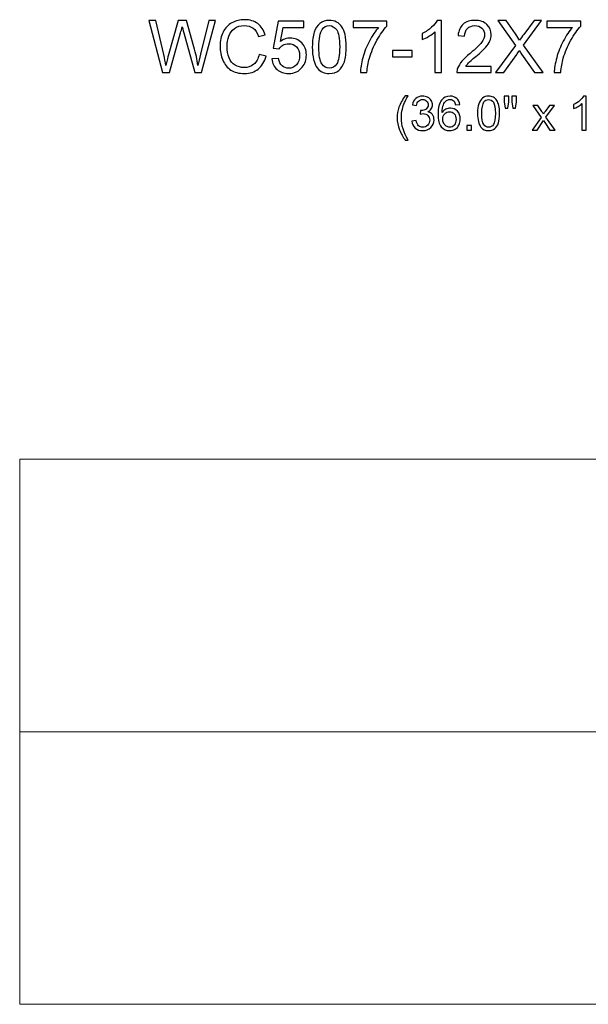
# Model space of a CAD drawing. Units: inches. Extents: x 117 to 245, y -268 to 69.
# Drawn here: x 215 to 228, y -122 to -99 of the extents above; entities that cross this region are included whole.
import ezdxf

# ---------------------------------------------------------------- set-up
doc = ezdxf.new("R2010")
doc.units = ezdxf.units.IN
doc.header["$MEASUREMENT"] = 0
doc.layers.add('Master Desktop', color=7, linetype='Continuous')

msp = doc.modelspace()

# ---------------------------------------------------------------- linework, layer by layer
at = {"layer": 'Master Desktop', "color": 250}
for points, knots in [([(218.275, -100.69), (218.275, -100.69), (217.959, -99.497), (217.959, -99.497), (217.959, -99.497), (217.959, -99.497), (218.121, -99.497), (218.121, -99.497), (218.121, -99.497), (218.121, -99.497), (218.302, -100.279), (218.302, -100.279), (218.302, -100.279), (218.322, -100.361), (218.338, -100.443), (218.353, -100.524), (218.353, -100.524), (218.383, -100.396), (218.401, -100.323), (218.406, -100.303), (218.406, -100.303), (218.406, -100.303), (218.633, -99.497), (218.633, -99.497), (218.633, -99.497), (218.633, -99.497), (218.824, -99.497), (218.824, -99.497), (218.824, -99.497), (218.824, -99.497), (218.995, -100.101), (218.995, -100.101), (218.995, -100.101), (219.038, -100.251), (219.068, -100.392), (219.088, -100.524), (219.088, -100.524), (219.103, -100.448), (219.123, -100.362), (219.147, -100.264), (219.147, -100.264), (219.147, -100.264), (219.334, -99.497), (219.334, -99.497), (219.334, -99.497), (219.334, -99.497), (219.493, -99.497), (219.493, -99.497), (219.493, -99.497), (219.493, -99.497), (219.166, -100.69), (219.166, -100.69), (219.166, -100.69), (219.166, -100.69), (219.013, -100.69), (219.013, -100.69), (219.013, -100.69), (219.013, -100.69), (218.762, -99.782), (218.762, -99.782), (218.762, -99.782), (218.741, -99.705), (218.728, -99.659), (218.725, -99.642), (218.725, -99.642), (218.712, -99.696), (218.7, -99.743), (218.69, -99.782), (218.69, -99.782), (218.69, -99.782), (218.436, -100.69), (218.436, -100.69), (218.436, -100.69), (218.436, -100.69), (218.275, -100.69), (218.275, -100.69)], [0, 0, 0, 0, 0.052632, 0.052632, 0.052632, 0.052632, 0.105263, 0.105263, 0.105263, 0.105263, 0.157895, 0.157895, 0.157895, 0.157895, 0.210526, 0.210526, 0.210526, 0.210526, 0.263158, 0.263158, 0.263158, 0.263158, 0.315789, 0.315789, 0.315789, 0.315789, 0.368421, 0.368421, 0.368421, 0.368421, 0.421053, 0.421053, 0.421053, 0.421053, 0.473684, 0.473684, 0.473684, 0.473684, 0.526316, 0.526316, 0.526316, 0.526316, 0.578947, 0.578947, 0.578947, 0.578947, 0.631579, 0.631579, 0.631579, 0.631579, 0.684211, 0.684211, 0.684211, 0.684211, 0.736842, 0.736842, 0.736842, 0.736842, 0.789474, 0.789474, 0.789474, 0.789474, 0.842105, 0.842105, 0.842105, 0.842105, 0.894737, 0.894737, 0.894737, 0.894737, 0.947368, 0.947368, 0.947368, 0.947368, 1, 1, 1, 1]), ([(220.491, -100.272), (220.491, -100.272), (220.649, -100.312), (220.649, -100.312), (220.649, -100.312), (220.616, -100.442), (220.556, -100.54), (220.471, -100.609), (220.471, -100.609), (220.385, -100.677), (220.28, -100.711), (220.155, -100.711), (220.155, -100.711), (220.026, -100.711), (219.922, -100.685), (219.841, -100.632), (219.841, -100.632), (219.761, -100.58), (219.7, -100.504), (219.658, -100.405), (219.658, -100.405), (219.616, -100.305), (219.595, -100.199), (219.595, -100.085), (219.595, -100.085), (219.595, -99.961), (219.618, -99.852), (219.666, -99.76), (219.666, -99.76), (219.713, -99.667), (219.781, -99.597), (219.868, -99.549), (219.868, -99.549), (219.956, -99.501), (220.052, -99.477), (220.158, -99.477), (220.158, -99.477), (220.277, -99.477), (220.377, -99.507), (220.459, -99.568), (220.459, -99.568), (220.54, -99.629), (220.597, -99.714), (220.629, -99.825), (220.629, -99.825), (220.629, -99.825), (220.473, -99.861), (220.473, -99.861), (220.473, -99.861), (220.446, -99.774), (220.406, -99.711), (220.353, -99.672), (220.353, -99.672), (220.3, -99.632), (220.234, -99.612), (220.154, -99.612), (220.154, -99.612), (220.063, -99.612), (219.986, -99.634), (219.925, -99.678), (219.925, -99.678), (219.863, -99.722), (219.82, -99.781), (219.795, -99.855), (219.795, -99.855), (219.77, -99.929), (219.757, -100.005), (219.757, -100.084), (219.757, -100.084), (219.757, -100.186), (219.772, -100.274), (219.801, -100.35), (219.801, -100.35), (219.831, -100.425), (219.877, -100.482), (219.94, -100.52), (219.94, -100.52), (220.002, -100.557), (220.07, -100.576), (220.142, -100.576), (220.142, -100.576), (220.231, -100.576), (220.305, -100.55), (220.367, -100.499), (220.367, -100.499), (220.428, -100.448), (220.47, -100.372), (220.491, -100.272)], [0, 0, 0, 0, 0.045455, 0.045455, 0.045455, 0.045455, 0.090909, 0.090909, 0.090909, 0.090909, 0.136364, 0.136364, 0.136364, 0.136364, 0.181818, 0.181818, 0.181818, 0.181818, 0.227273, 0.227273, 0.227273, 0.227273, 0.272727, 0.272727, 0.272727, 0.272727, 0.318182, 0.318182, 0.318182, 0.318182, 0.363636, 0.363636, 0.363636, 0.363636, 0.409091, 0.409091, 0.409091, 0.409091, 0.454545, 0.454545, 0.454545, 0.454545, 0.5, 0.5, 0.5, 0.5, 0.545455, 0.545455, 0.545455, 0.545455, 0.590909, 0.590909, 0.590909, 0.590909, 0.636364, 0.636364, 0.636364, 0.636364, 0.681818, 0.681818, 0.681818, 0.681818, 0.727273, 0.727273, 0.727273, 0.727273, 0.772727, 0.772727, 0.772727, 0.772727, 0.818182, 0.818182, 0.818182, 0.818182, 0.863636, 0.863636, 0.863636, 0.863636, 0.909091, 0.909091, 0.909091, 0.909091, 0.954545, 0.954545, 0.954545, 0.954545, 1, 1, 1, 1]), ([(220.784, -100.378), (220.784, -100.378), (220.938, -100.365), (220.938, -100.365), (220.938, -100.365), (220.95, -100.44), (220.976, -100.496), (221.017, -100.534), (221.017, -100.534), (221.059, -100.572), (221.109, -100.59), (221.168, -100.59), (221.168, -100.59), (221.238, -100.59), (221.298, -100.564), (221.346, -100.511), (221.346, -100.511), (221.395, -100.457), (221.42, -100.387), (221.42, -100.299), (221.42, -100.299), (221.42, -100.215), (221.396, -100.15), (221.35, -100.101), (221.35, -100.101), (221.303, -100.053), (221.241, -100.029), (221.165, -100.029), (221.165, -100.029), (221.118, -100.029), (221.075, -100.04), (221.037, -100.061), (221.037, -100.061), (220.999, -100.082), (220.97, -100.11), (220.948, -100.144), (220.948, -100.144), (220.948, -100.144), (220.81, -100.127), (220.81, -100.127), (220.81, -100.127), (220.81, -100.127), (220.926, -99.514), (220.926, -99.514), (220.926, -99.514), (220.926, -99.514), (221.519, -99.514), (221.519, -99.514), (221.519, -99.514), (221.519, -99.514), (221.519, -99.654), (221.519, -99.654), (221.519, -99.654), (221.519, -99.654), (221.043, -99.654), (221.043, -99.654), (221.043, -99.654), (221.043, -99.654), (220.979, -99.974), (220.979, -99.974), (220.979, -99.974), (221.05, -99.924), (221.126, -99.899), (221.204, -99.899), (221.204, -99.899), (221.308, -99.899), (221.396, -99.935), (221.468, -100.008), (221.468, -100.008), (221.54, -100.08), (221.575, -100.173), (221.575, -100.286), (221.575, -100.286), (221.575, -100.394), (221.544, -100.487), (221.481, -100.566), (221.481, -100.566), (221.404, -100.662), (221.3, -100.711), (221.168, -100.711), (221.168, -100.711), (221.059, -100.711), (220.97, -100.68), (220.902, -100.62), (220.902, -100.62), (220.833, -100.559), (220.794, -100.478), (220.784, -100.378)], [0, 0, 0, 0, 0.045455, 0.045455, 0.045455, 0.045455, 0.090909, 0.090909, 0.090909, 0.090909, 0.136364, 0.136364, 0.136364, 0.136364, 0.181818, 0.181818, 0.181818, 0.181818, 0.227273, 0.227273, 0.227273, 0.227273, 0.272727, 0.272727, 0.272727, 0.272727, 0.318182, 0.318182, 0.318182, 0.318182, 0.363636, 0.363636, 0.363636, 0.363636, 0.409091, 0.409091, 0.409091, 0.409091, 0.454545, 0.454545, 0.454545, 0.454545, 0.5, 0.5, 0.5, 0.5, 0.545455, 0.545455, 0.545455, 0.545455, 0.590909, 0.590909, 0.590909, 0.590909, 0.636364, 0.636364, 0.636364, 0.636364, 0.681818, 0.681818, 0.681818, 0.681818, 0.727273, 0.727273, 0.727273, 0.727273, 0.772727, 0.772727, 0.772727, 0.772727, 0.818182, 0.818182, 0.818182, 0.818182, 0.863636, 0.863636, 0.863636, 0.863636, 0.909091, 0.909091, 0.909091, 0.909091, 0.954545, 0.954545, 0.954545, 0.954545, 1, 1, 1, 1]), ([(221.711, -100.102), (221.711, -99.961), (221.726, -99.847), (221.755, -99.762), (221.755, -99.762), (221.784, -99.675), (221.827, -99.609), (221.884, -99.562), (221.884, -99.562), (221.941, -99.516), (222.013, -99.492), (222.1, -99.492), (222.1, -99.492), (222.164, -99.492), (222.22, -99.505), (222.269, -99.531), (222.269, -99.531), (222.317, -99.557), (222.357, -99.594), (222.388, -99.643), (222.388, -99.643), (222.42, -99.691), (222.445, -99.75), (222.462, -99.82), (222.462, -99.82), (222.48, -99.89), (222.489, -99.984), (222.489, -100.102), (222.489, -100.102), (222.489, -100.242), (222.475, -100.355), (222.446, -100.441), (222.446, -100.441), (222.417, -100.527), (222.374, -100.594), (222.317, -100.64), (222.317, -100.64), (222.26, -100.687), (222.188, -100.711), (222.1, -100.711), (222.1, -100.711), (221.985, -100.711), (221.895, -100.67), (221.829, -100.587), (221.829, -100.587), (221.751, -100.488), (221.711, -100.326), (221.711, -100.102)], [0, 0, 0, 0, 0.083333, 0.083333, 0.083333, 0.083333, 0.166667, 0.166667, 0.166667, 0.166667, 0.25, 0.25, 0.25, 0.25, 0.333333, 0.333333, 0.333333, 0.333333, 0.416667, 0.416667, 0.416667, 0.416667, 0.5, 0.5, 0.5, 0.5, 0.583333, 0.583333, 0.583333, 0.583333, 0.666667, 0.666667, 0.666667, 0.666667, 0.75, 0.75, 0.75, 0.75, 0.833333, 0.833333, 0.833333, 0.833333, 0.916667, 0.916667, 0.916667, 0.916667, 1, 1, 1, 1]), ([(222.648, -99.654), (222.648, -99.654), (222.648, -99.513), (222.648, -99.513), (222.648, -99.513), (222.648, -99.513), (223.42, -99.513), (223.42, -99.513), (223.42, -99.513), (223.42, -99.513), (223.42, -99.627), (223.42, -99.627), (223.42, -99.627), (223.344, -99.708), (223.269, -99.815), (223.194, -99.949), (223.194, -99.949), (223.12, -100.083), (223.062, -100.221), (223.021, -100.362), (223.021, -100.362), (222.992, -100.462), (222.973, -100.572), (222.965, -100.69), (222.965, -100.69), (222.965, -100.69), (222.815, -100.69), (222.815, -100.69), (222.815, -100.69), (222.816, -100.597), (222.835, -100.483), (222.87, -100.35), (222.87, -100.35), (222.905, -100.217), (222.956, -100.089), (223.022, -99.966), (223.022, -99.966), (223.088, -99.842), (223.158, -99.738), (223.232, -99.654), (223.232, -99.654), (223.232, -99.654), (222.648, -99.654), (222.648, -99.654)], [0, 0, 0, 0, 0.090909, 0.090909, 0.090909, 0.090909, 0.181818, 0.181818, 0.181818, 0.181818, 0.272727, 0.272727, 0.272727, 0.272727, 0.363636, 0.363636, 0.363636, 0.363636, 0.454545, 0.454545, 0.454545, 0.454545, 0.545455, 0.545455, 0.545455, 0.545455, 0.636364, 0.636364, 0.636364, 0.636364, 0.727273, 0.727273, 0.727273, 0.727273, 0.818182, 0.818182, 0.818182, 0.818182, 0.909091, 0.909091, 0.909091, 0.909091, 1, 1, 1, 1]), ([(224.672, -100.69), (224.672, -100.69), (224.525, -100.69), (224.525, -100.69), (224.525, -100.69), (224.525, -100.69), (224.525, -99.757), (224.525, -99.757), (224.525, -99.757), (224.49, -99.791), (224.444, -99.824), (224.387, -99.858), (224.387, -99.858), (224.329, -99.892), (224.278, -99.917), (224.232, -99.934), (224.232, -99.934), (224.232, -99.934), (224.232, -99.792), (224.232, -99.792), (224.232, -99.792), (224.314, -99.754), (224.386, -99.707), (224.447, -99.652), (224.447, -99.652), (224.508, -99.597), (224.552, -99.544), (224.578, -99.492), (224.578, -99.492), (224.578, -99.492), (224.672, -99.492), (224.672, -99.492), (224.672, -99.492), (224.672, -99.492), (224.672, -100.69), (224.672, -100.69)], [0, 0, 0, 0, 0.111111, 0.111111, 0.111111, 0.111111, 0.222222, 0.222222, 0.222222, 0.222222, 0.333333, 0.333333, 0.333333, 0.333333, 0.444444, 0.444444, 0.444444, 0.444444, 0.555556, 0.555556, 0.555556, 0.555556, 0.666667, 0.666667, 0.666667, 0.666667, 0.777778, 0.777778, 0.777778, 0.777778, 0.888889, 0.888889, 0.888889, 0.888889, 1, 1, 1, 1]), ([(225.817, -100.55), (225.817, -100.55), (225.817, -100.69), (225.817, -100.69), (225.817, -100.69), (225.817, -100.69), (225.028, -100.69), (225.028, -100.69), (225.028, -100.69), (225.027, -100.655), (225.033, -100.621), (225.045, -100.589), (225.045, -100.589), (225.065, -100.535), (225.098, -100.482), (225.142, -100.43), (225.142, -100.43), (225.186, -100.378), (225.25, -100.318), (225.333, -100.249), (225.333, -100.249), (225.463, -100.143), (225.551, -100.059), (225.596, -99.997), (225.596, -99.997), (225.642, -99.935), (225.665, -99.876), (225.665, -99.82), (225.665, -99.82), (225.665, -99.762), (225.644, -99.714), (225.603, -99.674), (225.603, -99.674), (225.561, -99.634), (225.507, -99.614), (225.44, -99.614), (225.44, -99.614), (225.37, -99.614), (225.313, -99.635), (225.271, -99.677), (225.271, -99.677), (225.228, -99.72), (225.207, -99.778), (225.206, -99.853), (225.206, -99.853), (225.206, -99.853), (225.056, -99.838), (225.056, -99.838), (225.056, -99.838), (225.066, -99.725), (225.105, -99.64), (225.172, -99.581), (225.172, -99.581), (225.24, -99.522), (225.33, -99.492), (225.443, -99.492), (225.443, -99.492), (225.558, -99.492), (225.648, -99.524), (225.715, -99.588), (225.715, -99.588), (225.782, -99.651), (225.815, -99.73), (225.815, -99.824), (225.815, -99.824), (225.815, -99.872), (225.806, -99.919), (225.786, -99.965), (225.786, -99.965), (225.766, -100.011), (225.734, -100.059), (225.689, -100.11), (225.689, -100.11), (225.643, -100.161), (225.568, -100.231), (225.463, -100.32), (225.463, -100.32), (225.375, -100.394), (225.319, -100.444), (225.294, -100.47), (225.294, -100.47), (225.269, -100.497), (225.248, -100.523), (225.232, -100.55), (225.232, -100.55), (225.232, -100.55), (225.817, -100.55), (225.817, -100.55)], [0, 0, 0, 0, 0.045455, 0.045455, 0.045455, 0.045455, 0.090909, 0.090909, 0.090909, 0.090909, 0.136364, 0.136364, 0.136364, 0.136364, 0.181818, 0.181818, 0.181818, 0.181818, 0.227273, 0.227273, 0.227273, 0.227273, 0.272727, 0.272727, 0.272727, 0.272727, 0.318182, 0.318182, 0.318182, 0.318182, 0.363636, 0.363636, 0.363636, 0.363636, 0.409091, 0.409091, 0.409091, 0.409091, 0.454545, 0.454545, 0.454545, 0.454545, 0.5, 0.5, 0.5, 0.5, 0.545455, 0.545455, 0.545455, 0.545455, 0.590909, 0.590909, 0.590909, 0.590909, 0.636364, 0.636364, 0.636364, 0.636364, 0.681818, 0.681818, 0.681818, 0.681818, 0.727273, 0.727273, 0.727273, 0.727273, 0.772727, 0.772727, 0.772727, 0.772727, 0.818182, 0.818182, 0.818182, 0.818182, 0.863636, 0.863636, 0.863636, 0.863636, 0.909091, 0.909091, 0.909091, 0.909091, 0.954545, 0.954545, 0.954545, 0.954545, 1, 1, 1, 1]), ([(225.912, -100.69), (225.912, -100.69), (226.374, -100.069), (226.374, -100.069), (226.374, -100.069), (226.374, -100.069), (225.967, -99.497), (225.967, -99.497), (225.967, -99.497), (225.967, -99.497), (226.155, -99.497), (226.155, -99.497), (226.155, -99.497), (226.155, -99.497), (226.371, -99.804), (226.371, -99.804), (226.371, -99.804), (226.416, -99.867), (226.448, -99.916), (226.467, -99.95), (226.467, -99.95), (226.494, -99.907), (226.525, -99.861), (226.561, -99.814), (226.561, -99.814), (226.561, -99.814), (226.802, -99.497), (226.802, -99.497), (226.802, -99.497), (226.802, -99.497), (226.973, -99.497), (226.973, -99.497), (226.973, -99.497), (226.973, -99.497), (226.554, -100.06), (226.554, -100.06), (226.554, -100.06), (226.554, -100.06), (227.006, -100.69), (227.006, -100.69), (227.006, -100.69), (227.006, -100.69), (226.811, -100.69), (226.811, -100.69), (226.811, -100.69), (226.811, -100.69), (226.51, -100.265), (226.51, -100.265), (226.51, -100.265), (226.493, -100.24), (226.476, -100.214), (226.458, -100.185), (226.458, -100.185), (226.431, -100.229), (226.413, -100.258), (226.401, -100.275), (226.401, -100.275), (226.401, -100.275), (226.102, -100.69), (226.102, -100.69), (226.102, -100.69), (226.102, -100.69), (225.912, -100.69), (225.912, -100.69)], [0, 0, 0, 0, 0.0625, 0.0625, 0.0625, 0.0625, 0.125, 0.125, 0.125, 0.125, 0.1875, 0.1875, 0.1875, 0.1875, 0.25, 0.25, 0.25, 0.25, 0.3125, 0.3125, 0.3125, 0.3125, 0.375, 0.375, 0.375, 0.375, 0.4375, 0.4375, 0.4375, 0.4375, 0.5, 0.5, 0.5, 0.5, 0.5625, 0.5625, 0.5625, 0.5625, 0.625, 0.625, 0.625, 0.625, 0.6875, 0.6875, 0.6875, 0.6875, 0.75, 0.75, 0.75, 0.75, 0.8125, 0.8125, 0.8125, 0.8125, 0.875, 0.875, 0.875, 0.875, 0.9375, 0.9375, 0.9375, 0.9375, 1, 1, 1, 1]), ([(227.095, -99.654), (227.095, -99.654), (227.095, -99.513), (227.095, -99.513), (227.095, -99.513), (227.095, -99.513), (227.868, -99.513), (227.868, -99.513), (227.868, -99.513), (227.868, -99.513), (227.868, -99.627), (227.868, -99.627), (227.868, -99.627), (227.792, -99.708), (227.716, -99.815), (227.642, -99.949), (227.642, -99.949), (227.567, -100.083), (227.51, -100.221), (227.469, -100.362), (227.469, -100.362), (227.44, -100.462), (227.421, -100.572), (227.413, -100.69), (227.413, -100.69), (227.413, -100.69), (227.262, -100.69), (227.262, -100.69), (227.262, -100.69), (227.264, -100.597), (227.282, -100.483), (227.318, -100.35), (227.318, -100.35), (227.353, -100.217), (227.403, -100.089), (227.469, -99.966), (227.469, -99.966), (227.535, -99.842), (227.605, -99.738), (227.68, -99.654), (227.68, -99.654), (227.68, -99.654), (227.095, -99.654), (227.095, -99.654)], [0, 0, 0, 0, 0.090909, 0.090909, 0.090909, 0.090909, 0.181818, 0.181818, 0.181818, 0.181818, 0.272727, 0.272727, 0.272727, 0.272727, 0.363636, 0.363636, 0.363636, 0.363636, 0.454545, 0.454545, 0.454545, 0.454545, 0.545455, 0.545455, 0.545455, 0.545455, 0.636364, 0.636364, 0.636364, 0.636364, 0.727273, 0.727273, 0.727273, 0.727273, 0.818182, 0.818182, 0.818182, 0.818182, 0.909091, 0.909091, 0.909091, 0.909091, 1, 1, 1, 1]), ([(221.862, -100.102), (221.862, -100.298), (221.885, -100.428), (221.931, -100.493), (221.931, -100.493), (221.976, -100.558), (222.033, -100.59), (222.1, -100.59), (222.1, -100.59), (222.168, -100.59), (222.224, -100.558), (222.27, -100.493), (222.27, -100.493), (222.316, -100.428), (222.339, -100.297), (222.339, -100.102), (222.339, -100.102), (222.339, -99.906), (222.316, -99.775), (222.27, -99.711), (222.27, -99.711), (222.224, -99.646), (222.167, -99.614), (222.099, -99.614), (222.099, -99.614), (222.031, -99.614), (221.978, -99.642), (221.937, -99.699), (221.937, -99.699), (221.887, -99.772), (221.862, -99.906), (221.862, -100.102)], [0, 0, 0, 0, 0.125, 0.125, 0.125, 0.125, 0.25, 0.25, 0.25, 0.25, 0.375, 0.375, 0.375, 0.375, 0.5, 0.5, 0.5, 0.5, 0.625, 0.625, 0.625, 0.625, 0.75, 0.75, 0.75, 0.75, 0.875, 0.875, 0.875, 0.875, 1, 1, 1, 1]), ([(223.549, -100.332), (223.549, -100.332), (223.549, -100.185), (223.549, -100.185), (223.549, -100.185), (223.549, -100.185), (223.999, -100.185), (223.999, -100.185), (223.999, -100.185), (223.999, -100.185), (223.999, -100.332), (223.999, -100.332), (223.999, -100.332), (223.999, -100.332), (223.549, -100.332), (223.549, -100.332)], [0, 0, 0, 0, 0.25, 0.25, 0.25, 0.25, 0.5, 0.5, 0.5, 0.5, 0.75, 0.75, 0.75, 0.75, 1, 1, 1, 1]), ([(223.844, -102.237), (223.792, -102.17), (223.747, -102.093), (223.711, -102.004), (223.711, -102.004), (223.675, -101.915), (223.656, -101.823), (223.656, -101.728), (223.656, -101.728), (223.656, -101.644), (223.67, -101.563), (223.697, -101.486), (223.697, -101.486), (223.729, -101.397), (223.778, -101.308), (223.844, -101.22), (223.844, -101.22), (223.844, -101.22), (223.912, -101.22), (223.912, -101.22), (223.912, -101.22), (223.87, -101.293), (223.842, -101.346), (223.828, -101.377), (223.828, -101.377), (223.806, -101.426), (223.79, -101.477), (223.777, -101.529), (223.777, -101.529), (223.762, -101.595), (223.754, -101.662), (223.754, -101.728), (223.754, -101.728), (223.754, -101.898), (223.807, -102.067), (223.912, -102.237), (223.912, -102.237), (223.912, -102.237), (223.844, -102.237), (223.844, -102.237)], [0, 0, 0, 0, 0.1, 0.1, 0.1, 0.1, 0.2, 0.2, 0.2, 0.2, 0.3, 0.3, 0.3, 0.3, 0.4, 0.4, 0.4, 0.4, 0.5, 0.5, 0.5, 0.5, 0.6, 0.6, 0.6, 0.6, 0.7, 0.7, 0.7, 0.7, 0.8, 0.8, 0.8, 0.8, 0.9, 0.9, 0.9, 0.9, 1, 1, 1, 1]), ([(223.997, -101.804), (223.997, -101.804), (224.092, -101.791), (224.092, -101.791), (224.092, -101.791), (224.103, -101.845), (224.122, -101.884), (224.148, -101.908), (224.148, -101.908), (224.174, -101.932), (224.206, -101.944), (224.244, -101.944), (224.244, -101.944), (224.289, -101.944), (224.327, -101.928), (224.358, -101.897), (224.358, -101.897), (224.388, -101.866), (224.404, -101.828), (224.404, -101.782), (224.404, -101.782), (224.404, -101.738), (224.39, -101.702), (224.361, -101.674), (224.361, -101.674), (224.332, -101.645), (224.296, -101.631), (224.252, -101.631), (224.252, -101.631), (224.234, -101.631), (224.212, -101.635), (224.185, -101.642), (224.185, -101.642), (224.185, -101.642), (224.196, -101.558), (224.196, -101.558), (224.196, -101.558), (224.202, -101.559), (224.207, -101.559), (224.211, -101.559), (224.211, -101.559), (224.251, -101.559), (224.288, -101.548), (224.32, -101.527), (224.32, -101.527), (224.353, -101.506), (224.369, -101.473), (224.369, -101.429), (224.369, -101.429), (224.369, -101.395), (224.357, -101.365), (224.334, -101.343), (224.334, -101.343), (224.31, -101.32), (224.279, -101.308), (224.242, -101.308), (224.242, -101.308), (224.205, -101.308), (224.174, -101.32), (224.15, -101.343), (224.15, -101.343), (224.125, -101.366), (224.109, -101.401), (224.102, -101.448), (224.102, -101.448), (224.102, -101.448), (224.007, -101.431), (224.007, -101.431), (224.007, -101.431), (224.018, -101.367), (224.045, -101.318), (224.086, -101.283), (224.086, -101.283), (224.127, -101.248), (224.179, -101.23), (224.24, -101.23), (224.24, -101.23), (224.282, -101.23), (224.321, -101.239), (224.357, -101.257), (224.357, -101.257), (224.392, -101.275), (224.42, -101.3), (224.439, -101.332), (224.439, -101.332), (224.457, -101.363), (224.467, -101.396), (224.467, -101.432), (224.467, -101.432), (224.467, -101.465), (224.458, -101.495), (224.44, -101.523), (224.44, -101.523), (224.422, -101.551), (224.395, -101.572), (224.36, -101.589), (224.36, -101.589), (224.406, -101.599), (224.442, -101.621), (224.467, -101.655), (224.467, -101.655), (224.492, -101.688), (224.505, -101.729), (224.505, -101.78), (224.505, -101.78), (224.505, -101.847), (224.48, -101.905), (224.431, -101.952), (224.431, -101.952), (224.382, -101.999), (224.319, -102.022), (224.244, -102.022), (224.244, -102.022), (224.176, -102.022), (224.119, -102.002), (224.074, -101.962), (224.074, -101.962), (224.029, -101.921), (224.003, -101.869), (223.997, -101.804)], [0, 0, 0, 0, 0.033333, 0.033333, 0.033333, 0.033333, 0.066667, 0.066667, 0.066667, 0.066667, 0.1, 0.1, 0.1, 0.1, 0.133333, 0.133333, 0.133333, 0.133333, 0.166667, 0.166667, 0.166667, 0.166667, 0.2, 0.2, 0.2, 0.2, 0.233333, 0.233333, 0.233333, 0.233333, 0.266667, 0.266667, 0.266667, 0.266667, 0.3, 0.3, 0.3, 0.3, 0.333333, 0.333333, 0.333333, 0.333333, 0.366667, 0.366667, 0.366667, 0.366667, 0.4, 0.4, 0.4, 0.4, 0.433333, 0.433333, 0.433333, 0.433333, 0.466667, 0.466667, 0.466667, 0.466667, 0.5, 0.5, 0.5, 0.5, 0.533333, 0.533333, 0.533333, 0.533333, 0.566667, 0.566667, 0.566667, 0.566667, 0.6, 0.6, 0.6, 0.6, 0.633333, 0.633333, 0.633333, 0.633333, 0.666667, 0.666667, 0.666667, 0.666667, 0.7, 0.7, 0.7, 0.7, 0.733333, 0.733333, 0.733333, 0.733333, 0.766667, 0.766667, 0.766667, 0.766667, 0.8, 0.8, 0.8, 0.8, 0.833333, 0.833333, 0.833333, 0.833333, 0.866667, 0.866667, 0.866667, 0.866667, 0.9, 0.9, 0.9, 0.9, 0.933333, 0.933333, 0.933333, 0.933333, 0.966667, 0.966667, 0.966667, 0.966667, 1, 1, 1, 1]), ([(225.093, -101.423), (225.093, -101.423), (224.999, -101.43), (224.999, -101.43), (224.999, -101.43), (224.99, -101.393), (224.978, -101.366), (224.963, -101.349), (224.963, -101.349), (224.937, -101.322), (224.905, -101.308), (224.867, -101.308), (224.867, -101.308), (224.837, -101.308), (224.81, -101.317), (224.787, -101.334), (224.787, -101.334), (224.757, -101.356), (224.734, -101.388), (224.717, -101.429), (224.717, -101.429), (224.699, -101.471), (224.69, -101.531), (224.69, -101.609), (224.69, -101.609), (224.713, -101.574), (224.741, -101.548), (224.774, -101.531), (224.774, -101.531), (224.807, -101.514), (224.842, -101.506), (224.878, -101.506), (224.878, -101.506), (224.941, -101.506), (224.995, -101.529), (225.04, -101.576), (225.04, -101.576), (225.085, -101.622), (225.107, -101.683), (225.107, -101.757), (225.107, -101.757), (225.107, -101.806), (225.096, -101.851), (225.075, -101.893), (225.075, -101.893), (225.055, -101.934), (225.026, -101.966), (224.989, -101.989), (224.989, -101.989), (224.952, -102.011), (224.911, -102.022), (224.864, -102.022), (224.864, -102.022), (224.785, -102.022), (224.72, -101.993), (224.67, -101.934), (224.67, -101.934), (224.62, -101.876), (224.595, -101.78), (224.595, -101.646), (224.595, -101.646), (224.595, -101.496), (224.623, -101.387), (224.678, -101.319), (224.678, -101.319), (224.726, -101.26), (224.791, -101.23), (224.873, -101.23), (224.873, -101.23), (224.934, -101.23), (224.984, -101.247), (225.023, -101.281), (225.023, -101.281), (225.062, -101.315), (225.085, -101.363), (225.093, -101.423)], [0, 0, 0, 0, 0.052632, 0.052632, 0.052632, 0.052632, 0.105263, 0.105263, 0.105263, 0.105263, 0.157895, 0.157895, 0.157895, 0.157895, 0.210526, 0.210526, 0.210526, 0.210526, 0.263158, 0.263158, 0.263158, 0.263158, 0.315789, 0.315789, 0.315789, 0.315789, 0.368421, 0.368421, 0.368421, 0.368421, 0.421053, 0.421053, 0.421053, 0.421053, 0.473684, 0.473684, 0.473684, 0.473684, 0.526316, 0.526316, 0.526316, 0.526316, 0.578947, 0.578947, 0.578947, 0.578947, 0.631579, 0.631579, 0.631579, 0.631579, 0.684211, 0.684211, 0.684211, 0.684211, 0.736842, 0.736842, 0.736842, 0.736842, 0.789474, 0.789474, 0.789474, 0.789474, 0.842105, 0.842105, 0.842105, 0.842105, 0.894737, 0.894737, 0.894737, 0.894737, 0.947368, 0.947368, 0.947368, 0.947368, 1, 1, 1, 1]), ([(225.503, -101.626), (225.503, -101.534), (225.512, -101.461), (225.531, -101.405), (225.531, -101.405), (225.55, -101.349), (225.578, -101.306), (225.615, -101.275), (225.615, -101.275), (225.652, -101.245), (225.699, -101.23), (225.755, -101.23), (225.755, -101.23), (225.797, -101.23), (225.834, -101.238), (225.865, -101.255), (225.865, -101.255), (225.896, -101.272), (225.922, -101.296), (225.943, -101.328), (225.943, -101.328), (225.963, -101.359), (225.979, -101.398), (225.991, -101.443), (225.991, -101.443), (226.003, -101.488), (226.008, -101.549), (226.008, -101.626), (226.008, -101.626), (226.008, -101.717), (225.999, -101.791), (225.98, -101.846), (225.98, -101.846), (225.962, -101.902), (225.934, -101.946), (225.896, -101.976), (225.896, -101.976), (225.859, -102.007), (225.812, -102.022), (225.755, -102.022), (225.755, -102.022), (225.681, -102.022), (225.622, -101.995), (225.579, -101.941), (225.579, -101.941), (225.528, -101.877), (225.503, -101.772), (225.503, -101.626)], [0, 0, 0, 0, 0.083333, 0.083333, 0.083333, 0.083333, 0.166667, 0.166667, 0.166667, 0.166667, 0.25, 0.25, 0.25, 0.25, 0.333333, 0.333333, 0.333333, 0.333333, 0.416667, 0.416667, 0.416667, 0.416667, 0.5, 0.5, 0.5, 0.5, 0.583333, 0.583333, 0.583333, 0.583333, 0.666667, 0.666667, 0.666667, 0.666667, 0.75, 0.75, 0.75, 0.75, 0.833333, 0.833333, 0.833333, 0.833333, 0.916667, 0.916667, 0.916667, 0.916667, 1, 1, 1, 1]), ([(225.601, -101.626), (225.601, -101.754), (225.615, -101.838), (225.645, -101.88), (225.645, -101.88), (225.675, -101.923), (225.712, -101.944), (225.755, -101.944), (225.755, -101.944), (225.799, -101.944), (225.836, -101.922), (225.866, -101.88), (225.866, -101.88), (225.896, -101.838), (225.911, -101.753), (225.911, -101.626), (225.911, -101.626), (225.911, -101.499), (225.896, -101.414), (225.866, -101.372), (225.866, -101.372), (225.836, -101.33), (225.799, -101.309), (225.755, -101.309), (225.755, -101.309), (225.711, -101.309), (225.676, -101.327), (225.65, -101.364), (225.65, -101.364), (225.617, -101.412), (225.601, -101.499), (225.601, -101.626)], [0, 0, 0, 0, 0.125, 0.125, 0.125, 0.125, 0.25, 0.25, 0.25, 0.25, 0.375, 0.375, 0.375, 0.375, 0.5, 0.5, 0.5, 0.5, 0.625, 0.625, 0.625, 0.625, 0.75, 0.75, 0.75, 0.75, 0.875, 0.875, 0.875, 0.875, 1, 1, 1, 1]), ([(226.136, -101.508), (226.136, -101.508), (226.11, -101.36), (226.11, -101.36), (226.11, -101.36), (226.11, -101.36), (226.11, -101.233), (226.11, -101.233), (226.11, -101.233), (226.11, -101.233), (226.218, -101.233), (226.218, -101.233), (226.218, -101.233), (226.218, -101.233), (226.218, -101.36), (226.218, -101.36), (226.218, -101.36), (226.218, -101.36), (226.195, -101.508), (226.195, -101.508), (226.195, -101.508), (226.195, -101.508), (226.136, -101.508), (226.136, -101.508)], [0, 0, 0, 0, 0.166667, 0.166667, 0.166667, 0.166667, 0.333333, 0.333333, 0.333333, 0.333333, 0.5, 0.5, 0.5, 0.5, 0.666667, 0.666667, 0.666667, 0.666667, 0.833333, 0.833333, 0.833333, 0.833333, 1, 1, 1, 1]), ([(226.312, -101.508), (226.312, -101.508), (226.286, -101.36), (226.286, -101.36), (226.286, -101.36), (226.286, -101.36), (226.286, -101.233), (226.286, -101.233), (226.286, -101.233), (226.286, -101.233), (226.394, -101.233), (226.394, -101.233), (226.394, -101.233), (226.394, -101.233), (226.394, -101.36), (226.394, -101.36), (226.394, -101.36), (226.394, -101.36), (226.369, -101.508), (226.369, -101.508), (226.369, -101.508), (226.369, -101.508), (226.312, -101.508), (226.312, -101.508)], [0, 0, 0, 0, 0.166667, 0.166667, 0.166667, 0.166667, 0.333333, 0.333333, 0.333333, 0.333333, 0.5, 0.5, 0.5, 0.5, 0.666667, 0.666667, 0.666667, 0.666667, 0.833333, 0.833333, 0.833333, 0.833333, 1, 1, 1, 1]), ([(227.992, -102.009), (227.992, -102.009), (227.897, -102.009), (227.897, -102.009), (227.897, -102.009), (227.897, -102.009), (227.897, -101.402), (227.897, -101.402), (227.897, -101.402), (227.874, -101.424), (227.844, -101.446), (227.807, -101.468), (227.807, -101.468), (227.769, -101.489), (227.736, -101.506), (227.706, -101.517), (227.706, -101.517), (227.706, -101.517), (227.706, -101.425), (227.706, -101.425), (227.706, -101.425), (227.76, -101.4), (227.806, -101.369), (227.846, -101.334), (227.846, -101.334), (227.886, -101.298), (227.914, -101.263), (227.931, -101.23), (227.931, -101.23), (227.931, -101.23), (227.992, -101.23), (227.992, -101.23), (227.992, -101.23), (227.992, -101.23), (227.992, -102.009), (227.992, -102.009)], [0, 0, 0, 0, 0.111111, 0.111111, 0.111111, 0.111111, 0.222222, 0.222222, 0.222222, 0.222222, 0.333333, 0.333333, 0.333333, 0.333333, 0.444444, 0.444444, 0.444444, 0.444444, 0.555556, 0.555556, 0.555556, 0.555556, 0.666667, 0.666667, 0.666667, 0.666667, 0.777778, 0.777778, 0.777778, 0.777778, 0.888889, 0.888889, 0.888889, 0.888889, 1, 1, 1, 1]), ([(224.704, -101.757), (224.704, -101.79), (224.711, -101.822), (224.725, -101.852), (224.725, -101.852), (224.739, -101.882), (224.759, -101.904), (224.784, -101.92), (224.784, -101.92), (224.809, -101.936), (224.835, -101.944), (224.863, -101.944), (224.863, -101.944), (224.903, -101.944), (224.937, -101.927), (224.966, -101.895), (224.966, -101.895), (224.995, -101.862), (225.01, -101.818), (225.01, -101.763), (225.01, -101.763), (225.01, -101.709), (224.995, -101.667), (224.967, -101.636), (224.967, -101.636), (224.938, -101.605), (224.902, -101.59), (224.859, -101.59), (224.859, -101.59), (224.816, -101.59), (224.779, -101.605), (224.749, -101.636), (224.749, -101.636), (224.719, -101.667), (224.704, -101.707), (224.704, -101.757)], [0, 0, 0, 0, 0.111111, 0.111111, 0.111111, 0.111111, 0.222222, 0.222222, 0.222222, 0.222222, 0.333333, 0.333333, 0.333333, 0.333333, 0.444444, 0.444444, 0.444444, 0.444444, 0.555556, 0.555556, 0.555556, 0.555556, 0.666667, 0.666667, 0.666667, 0.666667, 0.777778, 0.777778, 0.777778, 0.777778, 0.888889, 0.888889, 0.888889, 0.888889, 1, 1, 1, 1]), ([(226.754, -102.009), (226.754, -102.009), (226.959, -101.717), (226.959, -101.717), (226.959, -101.717), (226.959, -101.717), (226.769, -101.447), (226.769, -101.447), (226.769, -101.447), (226.769, -101.447), (226.888, -101.447), (226.888, -101.447), (226.888, -101.447), (226.888, -101.447), (226.974, -101.579), (226.974, -101.579), (226.974, -101.579), (226.99, -101.604), (227.004, -101.625), (227.013, -101.642), (227.013, -101.642), (227.029, -101.618), (227.043, -101.598), (227.056, -101.58), (227.056, -101.58), (227.056, -101.58), (227.151, -101.447), (227.151, -101.447), (227.151, -101.447), (227.151, -101.447), (227.265, -101.447), (227.265, -101.447), (227.265, -101.447), (227.265, -101.447), (227.071, -101.711), (227.071, -101.711), (227.071, -101.711), (227.071, -101.711), (227.28, -102.009), (227.28, -102.009), (227.28, -102.009), (227.28, -102.009), (227.163, -102.009), (227.163, -102.009), (227.163, -102.009), (227.163, -102.009), (227.047, -101.834), (227.047, -101.834), (227.047, -101.834), (227.047, -101.834), (227.017, -101.787), (227.017, -101.787), (227.017, -101.787), (227.017, -101.787), (226.869, -102.009), (226.869, -102.009), (226.869, -102.009), (226.869, -102.009), (226.754, -102.009), (226.754, -102.009)], [0, 0, 0, 0, 0.066667, 0.066667, 0.066667, 0.066667, 0.133333, 0.133333, 0.133333, 0.133333, 0.2, 0.2, 0.2, 0.2, 0.266667, 0.266667, 0.266667, 0.266667, 0.333333, 0.333333, 0.333333, 0.333333, 0.4, 0.4, 0.4, 0.4, 0.466667, 0.466667, 0.466667, 0.466667, 0.533333, 0.533333, 0.533333, 0.533333, 0.6, 0.6, 0.6, 0.6, 0.666667, 0.666667, 0.666667, 0.666667, 0.733333, 0.733333, 0.733333, 0.733333, 0.8, 0.8, 0.8, 0.8, 0.866667, 0.866667, 0.866667, 0.866667, 0.933333, 0.933333, 0.933333, 0.933333, 1, 1, 1, 1]), ([(225.255, -102.009), (225.255, -102.009), (225.255, -101.9), (225.255, -101.9), (225.255, -101.9), (225.255, -101.9), (225.364, -101.9), (225.364, -101.9), (225.364, -101.9), (225.364, -101.9), (225.364, -102.009), (225.364, -102.009), (225.364, -102.009), (225.364, -102.009), (225.255, -102.009), (225.255, -102.009)], [0, 0, 0, 0, 0.25, 0.25, 0.25, 0.25, 0.5, 0.5, 0.5, 0.5, 0.75, 0.75, 0.75, 0.75, 1, 1, 1, 1])]:
    msp.add_open_spline(points, degree=3, knots=knots, dxfattribs=at)
at = {"layer": 'Master Desktop', "color": 250, "lineweight": 9}
msp.add_open_spline([(238.997, -122.058), (238.997, -122.058), (214.997, -122.058), (214.997, -122.058), (214.997, -122.058), (214.997, -122.058), (214.997, -109.558), (214.997, -109.558), (214.997, -109.558), (214.997, -109.558), (238.997, -109.558), (238.997, -109.558), (238.997, -109.558), (238.997, -109.558), (238.997, -122.058), (238.997, -122.058)], degree=3, knots=[0, 0, 0, 0, 0.25, 0.25, 0.25, 0.25, 0.5, 0.5, 0.5, 0.5, 0.75, 0.75, 0.75, 0.75, 1, 1, 1, 1], dxfattribs=at)
msp.add_open_spline([(214.997, -115.808), (214.997, -115.808), (238.997, -115.808), (238.997, -115.808)], degree=3, dxfattribs=at)

doc.saveas('drawing.dxf')
